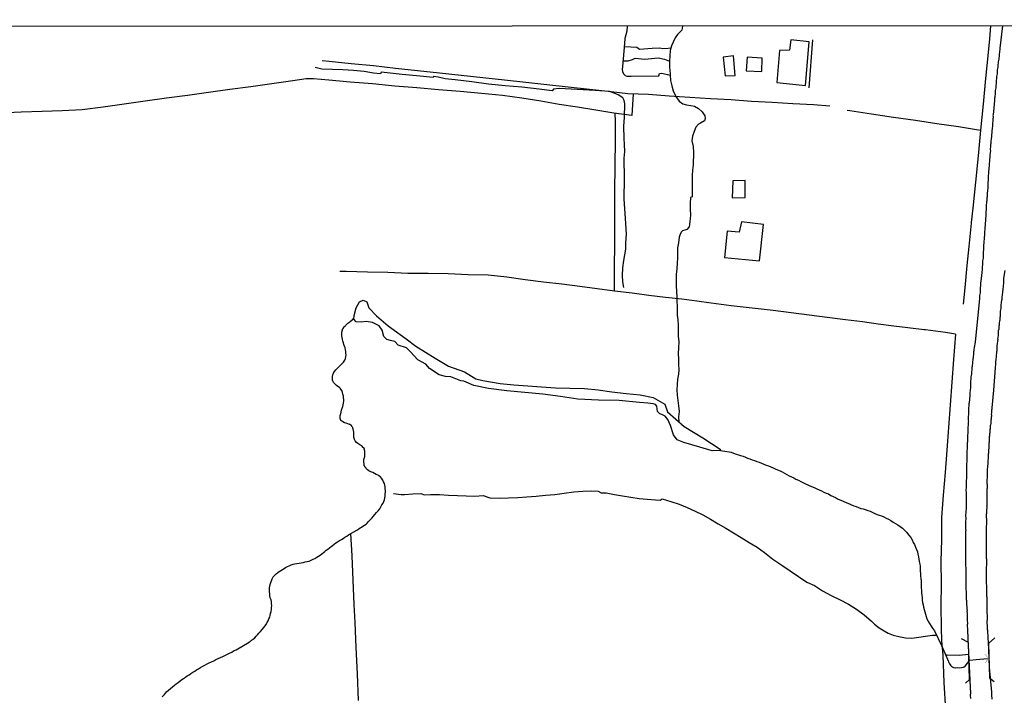
# Model space of a CAD drawing. Units: millimetres. Extents: x 192772 to 195183, y 1663208 to 1665980.
# Drawn here: x 193033 to 193201, y 1663647 to 1663763 of the extents above; entities that cross this region are included whole.
import ezdxf

# ---------------------------------------------------------------- set-up
doc = ezdxf.new("R2010")
doc.units = ezdxf.units.MM
for name, color, linetype in [('V-ARROIO', 5, 'Continuous'), ('V-BUEIRO', 5, 'Continuous'), ('V-EDIFICACAO', 2, 'Continuous'), ('V-LAGOA', 5, 'Continuous'), ('V-LOTE', 10, 'Continuous'), ('V-PONTE_VIADUTO_PASSARELA', 2, 'Continuous'), ('V-REFERENCIA', 80, 'Continuous'), ('V-TESTADA', 5, 'Continuous'), ('V-VALETA', 6, 'Continuous'), ('X-LIMITE_1000', 7, 'Continuous')]:
    doc.layers.add(name, color=color, linetype=linetype)

# ---------------------------------------------------------------- blocks, each defined once
blk = doc.blocks.new('305')
at = {"color": 0, "linetype": 'ByBlock', "lineweight": -2, "const_width": 0.05}
blk.add_lwpolyline([(0.73, 0.39, 0.60863), (-0.73, 0.38)], format="xyb", dxfattribs=at)

msp = doc.modelspace()

# ---------------------------------------------------------------- linework, layer by layer
at = {"layer": 'V-ARROIO'}
for points in [[(193057.2, 1663646.99), (193057.6, 1663647.41), (193057.95, 1663647.86), (193058.29, 1663648.16), (193058.61, 1663648.46), (193058.97, 1663648.74), (193059.29, 1663648.99), (193059.57, 1663649.23), (193059.95, 1663649.48), (193060.3, 1663649.74), (193060.57, 1663649.97), (193060.85, 1663650.17), (193061.17, 1663650.4), (193061.45, 1663650.6), (193061.79, 1663650.81), (193062.09, 1663651.02), (193062.45, 1663651.23), (193062.78, 1663651.41), (193063.09, 1663651.62), (193063.42, 1663651.79), (193063.76, 1663652.03), (193064.14, 1663652.26), (193064.51, 1663652.45), (193064.91, 1663652.65), (193065.27, 1663652.82), (193065.64, 1663653.01), (193066.04, 1663653.2), (193066.41, 1663653.39), (193066.81, 1663653.56), (193067.18, 1663653.76), (193067.56, 1663653.93), (193067.94, 1663654.12), (193068.29, 1663654.27), (193068.72, 1663654.48), (193069.1, 1663654.68), (193069.44, 1663654.87), (193069.87, 1663655.08), (193072.08, 1663656.39), (193072.15, 1663656.49), (193072.26, 1663656.49), (193072.39, 1663656.64), (193072.5, 1663656.71), (193072.56, 1663656.75), (193072.62, 1663656.79), (193072.71, 1663656.85), (193072.79, 1663656.92), (193073.05, 1663657.13), (193073.3, 1663657.39), (193073.54, 1663657.65), (193073.78, 1663657.95), (193074.03, 1663658.22), (193074.33, 1663658.57), (193074.65, 1663658.97), (193074.95, 1663659.33), (193075.17, 1663659.74), (193075.36, 1663660.04), (193075.48, 1663660.38), (193075.61, 1663660.68), (193075.72, 1663661.02), (193075.78, 1663661.32), (193075.87, 1663661.66), (193075.95, 1663661.96), (193075.95, 1663662.31), (193075.97, 1663662.65), (193075.95, 1663662.99), (193075.95, 1663663.33), (193075.85, 1663663.67), (193075.72, 1663664.01), (193075.66, 1663664.36), (193075.61, 1663664.7), (193075.59, 1663665.04), (193075.57, 1663665.34), (193075.59, 1663665.68), (193075.64, 1663665.98), (193075.7, 1663666.28), (193075.83, 1663666.62), (193075.93, 1663666.92), (193076.04, 1663667.26), (193076.23, 1663667.56), (193076.36, 1663667.75), (193076.51, 1663667.86), (193076.75, 1663668.09), (193077, 1663668.3), (193077.26, 1663668.5), (193077.53, 1663668.69), (193077.82, 1663668.84), (193078.07, 1663669.01), (193078.33, 1663669.16), (193078.65, 1663669.33), (193078.97, 1663669.48), (193079.29, 1663669.63), (193079.61, 1663669.76), (193079.95, 1663669.8), (193080.29, 1663669.89), (193080.64, 1663669.93), (193081.02, 1663670.01), (193081.36, 1663670.06), (193081.7, 1663670.14), (193082.05, 1663670.23), (193082.39, 1663670.29), (193082.73, 1663670.42), (193083.07, 1663670.59), (193083.37, 1663670.74), (193083.67, 1663670.93), (193083.97, 1663671.13), (193084.27, 1663671.32), (193084.54, 1663671.53), (193084.82, 1663671.77), (193085.06, 1663671.94), (193085.29, 1663672.13), (193085.57, 1663672.32), (193085.85, 1663672.54), (193086.12, 1663672.77), (193086.4, 1663672.97), (193086.66, 1663673.18), (193086.96, 1663673.41), (193087.26, 1663673.6), (193087.6, 1663673.8), (193087.92, 1663673.97), (193088.2, 1663674.16), (193088.5, 1663674.38), (193088.82, 1663674.57), (193089.09, 1663674.76), (193090.57, 1663675.61), (193090.59, 1663675.61), (193090.7, 1663675.7), (193090.76, 1663675.72), (193090.89, 1663675.81), (193091.12, 1663675.97), (193091.36, 1663676.1), (193091.59, 1663676.27), (193091.87, 1663676.45), (193092.13, 1663676.61), (193092.32, 1663676.81), (193092.51, 1663677), (193092.79, 1663677.32), (193093.09, 1663677.66), (193093.39, 1663677.98), (193093.64, 1663678.3), (193093.92, 1663678.6), (193094.2, 1663678.92), (193094.46, 1663679.27), (193094.67, 1663679.61), (193094.84, 1663679.91), (193095.03, 1663680.21), (193095.18, 1663680.51), (193095.2, 1663680.61), (193095.27, 1663680.66), (193095.27, 1663680.81), (193095.33, 1663681.08), (193095.4, 1663681.49), (193095.42, 1663681.79), (193095.46, 1663682.09), (193095.46, 1663682.39), (193095.42, 1663682.69), (193095.4, 1663682.99), (193095.33, 1663683.28), (193095.27, 1663683.58), (193095.14, 1663683.88), (193095.01, 1663684.18), (193094.8, 1663684.48), (193094.61, 1663684.73), (193094.52, 1663684.8), (193094.45, 1663684.8), (193094.43, 1663684.88), (193094.24, 1663684.97), (193094.2, 1663684.99), (193093.88, 1663685.14), (193093.58, 1663685.31), (193093.28, 1663685.46), (193092.94, 1663685.61), (193092.62, 1663685.78), (193092.36, 1663685.95), (193092.13, 1663686.17), (193092.13, 1663686.19), (193092.04, 1663686.34), (193091.96, 1663686.38), (193091.96, 1663686.45), (193091.93, 1663686.47), (193091.91, 1663686.55), (193091.83, 1663686.64), (193091.79, 1663686.96), (193091.72, 1663687.26), (193091.72, 1663687.4), (193091.76, 1663687.6), (193091.81, 1663687.9), (193091.93, 1663688.2), (193091.93, 1663688.54), (193091.93, 1663688.84), (193091.93, 1663689.14), (193091.83, 1663689.48), (193091.85, 1663689.5), (193091.81, 1663689.63), (193091.72, 1663689.69), (193091.68, 1663689.73), (193091.64, 1663689.78), (193091.4, 1663690.03), (193091.29, 1663690.1), (193091.19, 1663690.18), (193091.04, 1663690.24), (193090.72, 1663690.44), (193090.48, 1663690.61), (193090.25, 1663690.89), (193090.21, 1663691), (193090.19, 1663691.02), (193090.14, 1663691.12), (193090.12, 1663691.19), (193090.05, 1663691.49), (193090.03, 1663691.79), (193090.03, 1663692.09), (193090.01, 1663692.39), (193089.99, 1663692.68), (193089.91, 1663692.98), (193089.88, 1663693), (193089.84, 1663693.13), (193089.8, 1663693.26), (193089.76, 1663693.28), (193089.69, 1663693.34), (193089.67, 1663693.45), (193089.56, 1663693.56), (193089.31, 1663693.75), (193089.29, 1663693.73), (193089.01, 1663693.84), (193088.71, 1663693.94), (193088.41, 1663694.01), (193088.13, 1663694.14), (193087.83, 1663694.37), (193087.83, 1663694.48), (193087.77, 1663694.5), (193087.75, 1663694.63), (193087.7, 1663694.69), (193087.7, 1663694.99), (193087.7, 1663695.29), (193087.73, 1663695.38), (193087.75, 1663695.42), (193087.81, 1663695.52), (193087.81, 1663695.67), (193087.86, 1663695.78), (193087.88, 1663695.89), (193087.92, 1663696.19), (193088.05, 1663696.49), (193088.13, 1663696.79), (193088.22, 1663697.09), (193088.28, 1663697.38), (193088.3, 1663697.68), (193088.3, 1663697.98), (193088.24, 1663698.28), (193088.24, 1663698.58), (193088.17, 1663698.88), (193088.11, 1663699.18), (193087.96, 1663699.52), (193087.77, 1663699.82), (193087.77, 1663699.86), (193087.62, 1663700.01), (193087.56, 1663700.07), (193087.3, 1663700.22), (193087.04, 1663700.37), (193086.81, 1663700.61), (193086.57, 1663700.91), (193086.51, 1663701.05), (193086.46, 1663701.16), (193086.4, 1663701.32), (193086.38, 1663701.61), (193086.38, 1663701.91), (193086.45, 1663702.21), (193086.57, 1663702.51), (193086.74, 1663702.81), (193086.96, 1663703.09), (193087.21, 1663703.38), (193087.51, 1663703.66), (193087.73, 1663703.86), (193087.94, 1663704.07), (193088.24, 1663704.39), (193088.48, 1663704.73), (193088.6, 1663705.03), (193088.62, 1663705.05), (193088.64, 1663705.33), (193088.69, 1663705.63), (193088.67, 1663705.93), (193088.64, 1663706.23), (193088.58, 1663706.53), (193088.52, 1663706.83), (193088.41, 1663707.13), (193088.33, 1663707.43), (193088.26, 1663707.72), (193088.17, 1663708.02), (193088.09, 1663708.32), (193088.03, 1663708.62), (193087.96, 1663708.92), (193087.96, 1663709.22), (193087.96, 1663709.39), (193087.96, 1663709.48), (193088, 1663709.52), (193088.03, 1663709.71), (193088.03, 1663709.84), (193088.07, 1663709.86), (193088.09, 1663709.86), (193088.11, 1663710.07), (193088.18, 1663710.16), (193088.37, 1663710.44), (193088.41, 1663710.48), (193088.45, 1663710.5), (193088.52, 1663710.56), (193088.54, 1663710.6), (193088.58, 1663710.63), (193088.67, 1663710.71), (193088.84, 1663710.88), (193089.03, 1663711.08), (193089.33, 1663711.31), (193089.48, 1663711.42), (193089.69, 1663711.61), (193089.78, 1663711.63), (193090.03, 1663711.92)], [(193152.85, 1663689.27), (193154.67, 1663688.96), (193155.11, 1663688.81), (193155.54, 1663688.64), (193155.92, 1663688.52), (193156.31, 1663688.39), (193156.73, 1663688.26), (193157.12, 1663688.09), (193157.5, 1663687.92), (193157.89, 1663687.79), (193158.27, 1663687.62), (193158.7, 1663687.53), (193159.08, 1663687.38), (193159.47, 1663687.25), (193159.9, 1663687.06), (193160.28, 1663686.91), (193160.67, 1663686.76), (193161.09, 1663686.59), (193161.48, 1663686.42), (193161.86, 1663686.25), (193162.25, 1663686.08), (193162.63, 1663685.93), (193163.06, 1663685.74), (193163.44, 1663685.57), (193163.83, 1663685.35), (193164.25, 1663685.12), (193164.64, 1663684.93), (193165.02, 1663684.71), (193165.41, 1663684.56), (193165.79, 1663684.35), (193166.22, 1663684.14), (193166.6, 1663683.94), (193166.99, 1663683.75), (193167.42, 1663683.54), (193167.8, 1663683.35), (193168.19, 1663683.2), (193168.61, 1663683), (193169, 1663682.83), (193169.38, 1663682.66), (193169.77, 1663682.49), (193170.15, 1663682.32), (193170.58, 1663682.13), (193170.96, 1663681.94), (193171.35, 1663681.79), (193171.77, 1663681.55), (193172.16, 1663681.38), (193172.54, 1663681.19), (193172.93, 1663680.98), (193173.31, 1663680.78), (193173.74, 1663680.61), (193174.12, 1663680.44), (193174.51, 1663680.29), (193174.94, 1663680.1), (193175.32, 1663679.93), (193175.71, 1663679.76), (193176.13, 1663679.63), (193176.52, 1663679.5), (193176.9, 1663679.33), (193177.29, 1663679.22), (193177.67, 1663679.12), (193178.1, 1663678.94), (193178.48, 1663678.82), (193178.87, 1663678.65), (193179.29, 1663678.47), (193179.68, 1663678.3), (193180.06, 1663678.18), (193180.45, 1663678.03), (193180.83, 1663677.86), (193181.26, 1663677.66), (193181.64, 1663677.45), (193182.03, 1663677.24), (193182.46, 1663676.96), (193182.84, 1663676.72), (193183.23, 1663676.49), (193183.65, 1663676.19), (193184.04, 1663675.91), (193184.4, 1663675.59), (193184.78, 1663675.17), (193185.1, 1663674.8), (193185.49, 1663674.31), (193185.7, 1663673.93), (193185.89, 1663673.5), (193186.09, 1663673.12), (193186.28, 1663672.69), (193186.47, 1663672.26), (193186.6, 1663671.88), (193186.7, 1663671.45), (193186.79, 1663671.02), (193186.86, 1663670.64), (193186.92, 1663670.21), (193187, 1663669.78), (193187.05, 1663669.4), (193187.05, 1663668.97), (193187.09, 1663668.54), (193187.11, 1663668.16), (193187.13, 1663667.73), (193187.17, 1663667.3), (193187.22, 1663666.92), (193187.22, 1663666.49), (193187.22, 1663666.07), (193187.26, 1663665.68), (193187.28, 1663665.25), (193187.3, 1663664.83), (193187.35, 1663664.44), (193187.39, 1663664.01), (193187.43, 1663663.59), (193187.47, 1663663.2), (193187.56, 1663662.78), (193187.64, 1663662.39), (193187.73, 1663662.01), (193187.86, 1663661.58), (193187.99, 1663661.19), (193188.11, 1663660.81), (193188.24, 1663660.38), (193188.44, 1663660), (193188.69, 1663659.57), (193188.97, 1663659.14), (193189.21, 1663658.76), (193189.5, 1663658.35), (193190.74, 1663655.83), (193191.78, 1663653.44), (193191.75, 1663653.33), (193191.79, 1663653.29), (193191.85, 1663653.26), (193191.94, 1663653.03), (193192.11, 1663652.65), (193192.34, 1663652.37), (193192.41, 1663652.29), (193192.47, 1663652.24), (193192.56, 1663652.18), (193192.67, 1663652.09), (193192.79, 1663652.05), (193193.14, 1663652), (193193.2, 1663652), (193193.48, 1663652.03), (193193.82, 1663651.98), (193194.16, 1663652.03), (193194.51, 1663652.09), (193194.63, 1663652.16), (193194.76, 1663652.24), (193194.8, 1663652.26), (193195.58, 1663653.27), (193196.69, 1663653.43), (193198.59, 1663653.6)], [(193195.38, 1663654.26), (193193.73, 1663654.11), (193191.7, 1663654.17), (193191.46, 1663654.16)]]:
    msp.add_lwpolyline(points, dxfattribs=at)
at = {"layer": 'V-EDIFICACAO'}
for points in [[(193164.92, 1663759.64), (193164.71, 1663757.91), (193162.99, 1663757.86), (193162.52, 1663752.32), (193167.4, 1663751.85), (193168.06, 1663759.34), (193164.92, 1663759.64)], [(193153.33, 1663756.69), (193153.66, 1663753.46), (193155.36, 1663753.56), (193155.07, 1663756.92), (193153.33, 1663756.69)], [(193157.44, 1663756.66), (193157.24, 1663754.34), (193159.93, 1663754.24), (193160.02, 1663756.52), (193157.44, 1663756.66)], [(193154.95, 1663735.5), (193154.87, 1663732.58), (193157.06, 1663732.62), (193157.11, 1663735.52), (193154.95, 1663735.5)], [(193156.46, 1663728.43), (193156.04, 1663726.68), (193154.02, 1663726.83), (193153.57, 1663722.34), (193159.55, 1663721.75), (193160.24, 1663727.98), (193156.46, 1663728.43)]]:
    msp.add_lwpolyline(points, close=True, dxfattribs=at)
at = {"layer": 'V-LAGOA'}
msp.add_lwpolyline([(193092.28, 1663714.73), (193092.62, 1663713.68), (193093.91, 1663712.31), (193095.89, 1663710.65), (193099, 1663708.4), (193100.64, 1663707.11), (193103.95, 1663705.06), (193106.25, 1663703.73), (193108.99, 1663702.72), (193110.91, 1663701.56), (193112.11, 1663701.23), (193115.1, 1663700.75), (193117.42, 1663700.49), (193119.84, 1663700.36), (193122.2, 1663700.19), (193124.56, 1663700.02), (193127.03, 1663699.95), (193129.54, 1663699.89), (193131.92, 1663699.63), (193134.26, 1663699.33), (193136.68, 1663699.03), (193139.12, 1663698.77), (193141.33, 1663698.31), (193143.33, 1663697.19), (193143.78, 1663695.89), (193146.63, 1663693.38), (193149.86, 1663691.39), (193152.81, 1663689.49), (193152.85, 1663689.27), (193151.44, 1663689.19), (193149.31, 1663689.82), (193146.55, 1663690.61), (193145.45, 1663691.07), (193144.78, 1663691.96), (193144.3, 1663693.54), (193143.82, 1663694.57), (193143.35, 1663695.11), (193142.8, 1663695.44), (193142.47, 1663695.53), (193142.09, 1663695.94), (193141.94, 1663696.83), (193141.75, 1663697.14), (193141.33, 1663697.25), (193140.4, 1663697.34), (193138.97, 1663697.45), (193135.47, 1663697.8), (193131.93, 1663697.87), (193128.43, 1663698.02), (193125.44, 1663698.5), (193122.41, 1663698.89), (193119.35, 1663699.22), (193116.23, 1663699.5), (193113.13, 1663699.85), (193110.62, 1663700.4), (193108.89, 1663701.14), (193108.39, 1663701.19), (193106.68, 1663701.89), (193105.76, 1663701.95), (193104.64, 1663702.23), (193102.98, 1663703.28), (193102.37, 1663704.04), (193101.02, 1663704.77), (193099.71, 1663706.23), (193099.06, 1663706.84), (193097.62, 1663707.3), (193097.07, 1663707.95), (193096.31, 1663708.13), (193095.66, 1663708.26), (193095.2, 1663708.81), (193094.91, 1663709.9), (193094.36, 1663710.6), (193093.24, 1663711.17), (193092.12, 1663711.34), (193091.28, 1663711.25), (193090.41, 1663711.28), (193090.01, 1663711.76), (193090.09, 1663712.42), (193090.43, 1663713.73), (193091, 1663714.73), (193091.63, 1663715.03), (193092.28, 1663714.73)], close=True, dxfattribs=at)
at = {"layer": 'V-LOTE'}
for points in [[(193199.1, 1663762.06), (193198.97, 1663759.81), (193198.73, 1663757.47), (193198.28, 1663753.04), (193197.85, 1663748.61), (193197.42, 1663744.18), (193196.99, 1663739.75), (193196.54, 1663735.28), (193196.09, 1663730.81), (193195.83, 1663728.34), (193195.8, 1663728.21), (193195.43, 1663724.2), (193195.06, 1663720.94), (193194.73, 1663717.16), (193194.45, 1663714.34)], [(193171.59, 1663748.26), (193168.79, 1663748.5), (193165.25, 1663748.7), (193161.71, 1663748.9), (193158.19, 1663749.1), (193154.69, 1663749.36), (193151.15, 1663749.54), (193147.61, 1663749.78), (193144.07, 1663750.02), (193140.53, 1663750.26), (193136.97, 1663750.43), (193134.15, 1663750.76), (193130.44, 1663751.17), (193126.73, 1663751.52), (193123.11, 1663751.93), (193119.51, 1663752.34), (193115.82, 1663752.75), (193112.13, 1663753.16), (193108.44, 1663753.57), (193104.69, 1663753.92), (193100.94, 1663754.34), (193097.19, 1663754.76), (193093.42, 1663755.18), (193089.6, 1663755.57), (193085.83, 1663755.96), (193084.63, 1663756.05)], [(193137.88, 1663750.39), (193137.65, 1663746.66), (193134.59, 1663747.1), (193131.47, 1663747.6), (193128.35, 1663748.12), (193125.19, 1663748.58), (193122.05, 1663749.15), (193118.82, 1663749.68), (193115.53, 1663750.14), (193111.91, 1663750.45), (193108.26, 1663750.78), (193104.55, 1663751.09), (193100.84, 1663751.44), (193097.03, 1663751.74), (193093.22, 1663752.09), (193089.4, 1663752.39), (193085.73, 1663752.74), (193083.14, 1663753), (193081.85, 1663752.98), (193079.6, 1663752.65), (193075.97, 1663752.13), (193072.37, 1663751.61), (193068.77, 1663751.13), (193065.15, 1663750.61), (193061.53, 1663750.11), (193057.91, 1663749.63), (193054.29, 1663749.15), (193050.69, 1663748.62), (193047.09, 1663748.09), (193043.46, 1663747.65), (193040.03, 1663747.5), (193036.6, 1663747.39), (193033.02, 1663747.28), (193029.37, 1663747.08)], [(193134.76, 1663747.08), (193134.82, 1663745.66), (193134.82, 1663742.44), (193134.74, 1663738.06), (193134.72, 1663733.66), (193134.7, 1663729.26), (193134.7, 1663724.86), (193134.66, 1663720.46), (193134.62, 1663716.58)], [(193197.41, 1663744.11), (193193.62, 1663744.72), (193189.93, 1663745.25), (193186.26, 1663745.84), (193182.51, 1663746.37), (193178.76, 1663746.9), (193175.03, 1663747.51), (193174.55, 1663747.55)], [(193151.28, 1663714.52), (193148.8, 1663714.86), (193146.22, 1663715.2), (193143.46, 1663715.47), (193140.6, 1663715.83), (193137.71, 1663716.23), (193134.72, 1663716.57), (193131.73, 1663716.97), (193128.74, 1663717.37), (193125.68, 1663717.77), (193122.53, 1663718.13), (193119.38, 1663718.53), (193116.23, 1663718.94), (193113.04, 1663719.3), (193109.61, 1663719.39), (193106.2, 1663719.53), (193102.75, 1663719.57), (193099.3, 1663719.62), (193095.85, 1663719.75), (193092.36, 1663719.84), (193088.69, 1663719.91), (193087.63, 1663719.93)], [(193187.73, 1663709.96), (193184.96, 1663710.28), (193182.57, 1663710.55), (193179.88, 1663710.93), (193177.17, 1663711.31), (193174.26, 1663711.65), (193171.16, 1663712.05), (193168.06, 1663712.45), (193164.96, 1663712.85), (193161.86, 1663713.25), (193158.3, 1663713.66), (193154.67, 1663714.07), (193151.28, 1663714.52)], [(193193.14, 1663709.22), (193191.43, 1663709.47), (193189.69, 1663709.7), (193187.96, 1663709.93), (193187.71, 1663709.96), (193187.69, 1663709.96)], [(193193.14, 1663709.22), (193192.78, 1663704.84), (193192.48, 1663700.95), (193192.2, 1663697.06), (193191.92, 1663693.17), (193191.64, 1663689.29), (193191.36, 1663685.45), (193191.01, 1663681.61), (193190.73, 1663677.77), (193190.71, 1663673.98), (193190.62, 1663670.19), (193190.66, 1663666.4), (193190.64, 1663662.61), (193190.66, 1663658.82), (193190.73, 1663656.64), (193190.94, 1663654.13), (193191.11, 1663649.44), (193191.43, 1663644.77)], [(193090.83, 1663646.38), (193090.64, 1663650.93), (193090.45, 1663655.48), (193090.27, 1663659.77), (193090.11, 1663662.85), (193089.92, 1663667), (193089.73, 1663671.17), (193089.49, 1663674.99)]]:
    msp.add_lwpolyline(points, dxfattribs=at)
at = {"layer": 'V-PONTE_VIADUTO_PASSARELA'}
for points in [[(193194.84, 1663649.35), (193195.54, 1663649.96), (193195.36, 1663656.3), (193194.17, 1663656.98)], [(193199.85, 1663657.13), (193198.76, 1663656.14), (193198.98, 1663650.25), (193199.76, 1663649.62)]]:
    msp.add_lwpolyline(points, dxfattribs=at)
at = {"layer": 'V-REFERENCIA'}
for points in [[(193201.2, 1663762.07), (193200.72, 1663758.22), (193200.7, 1663758.08), (193200.61, 1663757.16), (193200.59, 1663756.82), (193200.53, 1663756.56), (193200.53, 1663756.35), (193200.5, 1663756.13), (193200.46, 1663755.88), (193200.42, 1663755.66), (193200.4, 1663755.41), (193200.4, 1663755.19), (193200.38, 1663754.98), (193200.33, 1663754.72), (193200.29, 1663754.51), (193200.27, 1663754.3), (193200.27, 1663754.04), (193200.25, 1663753.83), (193200.21, 1663753.61), (193200.16, 1663753.4), (193200.14, 1663753.19), (193200.14, 1663752.97), (193200.12, 1663752.76), (193200.08, 1663752.55), (193200.08, 1663752.33), (193200.08, 1663752.12), (193200.06, 1663751.9), (193200.03, 1663751.65), (193200.03, 1663751.43), (193199.99, 1663751.22), (193199.95, 1663750.96), (193199.93, 1663750.75), (193199.93, 1663750.54), (193199.91, 1663750.28), (193199.86, 1663750.07), (193199.86, 1663749.85), (193199.82, 1663749.64), (193199.82, 1663749.43), (193199.8, 1663749.4), (193199.74, 1663748.53), (193199.69, 1663748.19), (193199.67, 1663747.97), (193199.68, 1663747.95), (193199.56, 1663746.86), (193199.54, 1663746.71), (193199.57, 1663746.52), (193199.56, 1663746.31), (193199.54, 1663746.09), (193199.52, 1663745.88), (193199.5, 1663745.67), (193199.48, 1663745.45), (193199.46, 1663745.24), (193199.44, 1663745.03), (193199.44, 1663744.81), (193199.39, 1663744.6), (193199.39, 1663744.38), (193199.35, 1663744.13), (193199.33, 1663743.91), (193199.33, 1663743.7), (193199.31, 1663743.44), (193199.29, 1663743.23), (193199.27, 1663743.02), (193199.24, 1663742.76), (193199.22, 1663742.55), (193199.2, 1663742.33), (193199.2, 1663742.12), (193199.18, 1663741.91), (193199.14, 1663741.69), (193199.14, 1663741.48), (193199.12, 1663741.27), (193199.09, 1663741.05), (193199.07, 1663740.84), (193199.12, 1663740.62), (193199.09, 1663740.37), (193199.05, 1663740.15), (193199.03, 1663739.94), (193199.01, 1663739.88), (193198.97, 1663738.79), (193198.92, 1663738.45), (193198.9, 1663738.23), (193198.91, 1663738.12), (193198.8, 1663737.04), (193198.8, 1663736.69), (193198.75, 1663736.44), (193198.75, 1663736.22), (193198.73, 1663735.97), (193198.73, 1663735.75), (193198.71, 1663735.54), (193198.67, 1663735.28), (193198.67, 1663735.07), (193198.65, 1663734.86), (193198.67, 1663734.6), (193198.65, 1663734.39), (193198.65, 1663734.17), (193198.62, 1663733.92), (193198.62, 1663733.7), (193198.58, 1663733.45), (193198.58, 1663733.23), (193198.54, 1663733.02), (193198.54, 1663732.76), (193198.52, 1663732.55), (193198.5, 1663732.34), (193198.5, 1663732.08), (193198.45, 1663731.87), (193198.45, 1663731.65), (193198.41, 1663731.4), (193198.41, 1663731.18), (193198.39, 1663730.93), (193198.39, 1663730.71), (193198.37, 1663730.5), (193198.33, 1663730.24), (193198.33, 1663730.03), (193198.35, 1663729.88), (193198.24, 1663728.58), (193198.22, 1663728.28), (193198.2, 1663728.21), (193198.15, 1663727.12), (193198.11, 1663726.78), (193198.11, 1663726.52), (193198.09, 1663726.31), (193198.07, 1663726.1), (193198.05, 1663725.84), (193198.05, 1663725.63), (193198.03, 1663725.41), (193198.01, 1663725.2), (193197.98, 1663724.99), (193197.98, 1663724.77), (193197.94, 1663724.52), (193197.92, 1663724.3), (193197.92, 1663724.05), (193197.92, 1663723.83), (193197.9, 1663723.62), (193197.86, 1663723.36), (193197.88, 1663723.15), (193197.86, 1663722.94), (193197.84, 1663722.68), (193197.84, 1663722.47), (193197.84, 1663722.25), (193197.81, 1663722), (193197.77, 1663721.78), (193197.77, 1663721.53), (193197.73, 1663721.27), (193197.73, 1663721.06), (193197.71, 1663720.8), (193197.68, 1663720.59), (193197.68, 1663720.37), (193197.67, 1663720.26), (193197.51, 1663718.71), (193197.47, 1663718.36), (193197.45, 1663718.15), (193197.41, 1663718.04), (193197.37, 1663716.61), (193197.34, 1663716.27), (193197.3, 1663716.06), (193197.26, 1663715.8), (193197.24, 1663715.59), (193197.24, 1663715.37), (193197.22, 1663715.24), (193196.51, 1663707.9), (193196.49, 1663707.83), (193196.3, 1663706.91), (193196.25, 1663706.57), (193196.25, 1663706.36), (193196.23, 1663706.14), (193196.23, 1663705.89), (193196.19, 1663705.63), (193196.17, 1663705.42), (193196.15, 1663705.16), (193196.1, 1663704.95), (193196.1, 1663704.73), (193196.06, 1663704.52), (193196.04, 1663704.31), (193196.02, 1663704.09), (193195.98, 1663703.88), (193195.98, 1663703.67), (193195.93, 1663703.45), (193195.91, 1663703.24), (193195.91, 1663703.02), (193195.89, 1663702.77), (193195.85, 1663702.55), (193195.85, 1663702.34), (193195.8, 1663702.08), (193195.78, 1663701.87), (193195.78, 1663701.66), (193195.76, 1663701.4), (193195.72, 1663701.19), (193195.72, 1663700.97), (193195.68, 1663700.76), (193195.68, 1663700.55), (193195.68, 1663700.46), (193195.68, 1663700.33), (193195.68, 1663700.12), (193195.68, 1663699.91), (193195.63, 1663699.69), (193195.63, 1663699.48), (193195.59, 1663699.26), (193195.59, 1663699.01), (193195.57, 1663698.86), (193195.51, 1663697.9), (193195.46, 1663697.6), (193195.44, 1663697.38), (193195.4, 1663697.28), (193195.38, 1663696.19), (193195.38, 1663695.85), (193195.33, 1663695.59), (193195.33, 1663695.38), (193195.31, 1663695.12), (193195.31, 1663694.91), (193195.31, 1663694.69), (193195.31, 1663694.44), (193195.33, 1663694.22), (193195.31, 1663694.09), (193195.29, 1663693.97), (193195.29, 1663693.75), (193195.29, 1663693.54), (193195.25, 1663693.28), (193195.25, 1663693.07), (193195.25, 1663692.86), (193195.23, 1663692.6), (193195.23, 1663692.39), (193195.23, 1663692.17), (193195.21, 1663691.92), (193195.21, 1663691.7), (193195.16, 1663691.45), (193195.16, 1663691.23), (193195.16, 1663691.02), (193195.16, 1663690.76), (193195.12, 1663690.55), (193195.12, 1663690.33), (193195.12, 1663690.12), (193195.1, 1663689.91), (193195.1, 1663689.8), (193195.08, 1663688.88), (193195.08, 1663688.54), (193195.08, 1663688.28), (193195.06, 1663688.26), (193195.06, 1663687.3), (193195.04, 1663686.96), (193195.04, 1663686.75), (193195.04, 1663686.53), (193195.02, 1663686.28), (193195.02, 1663686.06), (193195.02, 1663685.81), (193195.02, 1663685.55), (193194.99, 1663685.34), (193194.99, 1663685.08), (193194.99, 1663684.87), (193194.99, 1663684.65), (193194.99, 1663684.4), (193194.97, 1663684.18), (193194.95, 1663683.93), (193194.95, 1663683.71), (193194.95, 1663683.5), (193194.95, 1663683.24), (193194.95, 1663683.03), (193194.95, 1663682.81), (193194.91, 1663682.56), (193194.91, 1663682.34), (193194.93, 1663682.09), (193194.95, 1663681.83), (193194.93, 1663681.62), (193194.93, 1663681.36), (193194.93, 1663681.15), (193194.93, 1663680.93), (193194.93, 1663680.68), (193194.93, 1663680.46), (193194.93, 1663680.21), (193194.93, 1663679.95), (193194.93, 1663679.74), (193194.93, 1663679.59), (193194.91, 1663678.54), (193194.86, 1663678.2), (193194.86, 1663677.99), (193194.89, 1663677.77), (193194.89, 1663677.71), (193194.86, 1663676.88), (193194.86, 1663676.53), (193194.86, 1663676.28), (193194.86, 1663676.06), (193194.86, 1663675.81), (193194.89, 1663675.55), (193194.86, 1663675.34), (193194.86, 1663675.08), (193194.86, 1663674.87), (193194.86, 1663674.65), (193194.86, 1663674.4), (193194.86, 1663674.18), (193194.86, 1663673.93), (193194.86, 1663673.67), (193194.86, 1663673.46), (193194.86, 1663673.2), (193194.86, 1663672.99), (193194.86, 1663672.77), (193194.86, 1663672.52), (193194.86, 1663672.3), (193194.86, 1663672.05), (193194.86, 1663671.79), (193194.86, 1663671.58), (193194.86, 1663671.32), (193194.84, 1663671.11), (193194.86, 1663670.89), (193194.84, 1663670.64), (193194.85, 1663670.57), (193194.84, 1663669.48), (193194.89, 1663669.14), (193194.89, 1663668.89), (193194.89, 1663668.63), (193194.89, 1663668.42), (193194.89, 1663668.22), (193194.89, 1663667.3), (193194.89, 1663666.96), (193194.89, 1663666.75), (193194.89, 1663666.54), (193194.89, 1663666.28), (193194.89, 1663666.07), (193194.91, 1663665.85), (193194.91, 1663665.6), (193194.91, 1663665.38), (193194.93, 1663665.13), (193194.95, 1663664.87), (193194.95, 1663664.66), (193194.95, 1663664.4), (193194.95, 1663664.19), (193194.95, 1663663.97), (193194.97, 1663663.72), (193194.99, 1663663.5), (193194.99, 1663663.25), (193195.02, 1663662.99), (193195.02, 1663662.78), (193195.06, 1663662.52), (193195.06, 1663662.31), (193195.06, 1663662.09), (193195.1, 1663661.84), (193195.08, 1663661.62), (193195.1, 1663661.37), (193195.12, 1663661.11), (193195.12, 1663660.9), (193195.12, 1663660.64), (193195.12, 1663660.43), (193195.12, 1663660.21), (193195.14, 1663659.96), (193195.16, 1663659.74), (193195.16, 1663659.49), (193195.15, 1663659.42), (193195.19, 1663658.37), (193195.21, 1663658.03), (193195.21, 1663657.82), (193195.23, 1663657.75), (193195.25, 1663656.96), (193195.72, 1663647.53), (193195.66, 1663647.35), (193195.66, 1663647.29), (193195.68, 1663646.71)], [(193201.56, 1663720.09), (193201.38, 1663718.79), (193201.38, 1663718.45), (193201.36, 1663718.19), (193201.34, 1663718), (193201.23, 1663716.83), (193201.17, 1663716.48), (193201.17, 1663716.27), (193201.15, 1663716.06), (193201.1, 1663715.8), (193201.08, 1663715.59), (193201.04, 1663715.37), (193201.04, 1663715.16), (193201.02, 1663714.95), (193200.97, 1663714.73), (193200.95, 1663714.52), (193200.91, 1663714.3), (193200.91, 1663714.05), (193200.89, 1663713.83), (193200.87, 1663713.62), (193200.85, 1663713.36), (193200.8, 1663713.15), (193200.78, 1663712.94), (193200.76, 1663712.68), (193200.8, 1663712.47), (193200.76, 1663712.25), (193200.72, 1663712.04), (193200.7, 1663711.83), (193200.7, 1663711.61), (193200.68, 1663711.4), (193200.63, 1663711.19), (193200.63, 1663710.97), (193200.59, 1663710.76), (193200.57, 1663710.54), (193200.55, 1663710.29), (193200.53, 1663710.07), (193200.48, 1663709.86), (193200.46, 1663709.8), (193200.42, 1663708.96), (193200.38, 1663708.62), (193200.34, 1663708.37), (193200.36, 1663708.34), (193200.21, 1663707.17), (193200.23, 1663706.83), (193200.23, 1663706.61), (193200.19, 1663706.36), (193200.16, 1663706.14), (193200.14, 1663705.89), (193200.12, 1663705.67), (193200.1, 1663705.46), (193200.08, 1663705.2), (193200.06, 1663704.99), (193200.03, 1663704.78), (193199.99, 1663704.52), (193199.97, 1663704.31), (193199.97, 1663704.09), (193199.97, 1663703.88), (193199.93, 1663703.67), (193199.91, 1663703.45), (193199.91, 1663703.42), (193199.63, 1663699.59), (193199.37, 1663696.55), (193199.35, 1663696.36), (193199.31, 1663696.19), (193199.31, 1663696.02), (193199.27, 1663695.85), (193199.27, 1663695.68), (193199.25, 1663695.5), (193199.29, 1663695.33), (193199.29, 1663695.23), (193199.27, 1663695.12), (193199.22, 1663694.95), (193199.22, 1663694.78), (193199.22, 1663694.61), (193199.18, 1663694.44), (193199.18, 1663694.27), (193199.16, 1663694.09), (193199.16, 1663693.88), (193199.14, 1663693.67), (193199.09, 1663693.5), (193199.09, 1663693.33), (193199.07, 1663693.15), (193199.05, 1663692.98), (193199.03, 1663692.81), (193199.03, 1663692.6), (193199.03, 1663692.43), (193199.01, 1663692.26), (193198.97, 1663692.09), (193198.97, 1663691.92), (193198.97, 1663691.74), (193198.92, 1663691.57), (193198.92, 1663691.36), (193198.9, 1663691.19), (193198.9, 1663691.02), (193198.88, 1663690.85), (193198.88, 1663690.68), (193198.84, 1663690.51), (193198.84, 1663690.33), (193198.82, 1663690.12), (193198.82, 1663690.01), (193198.8, 1663689.01), (193198.78, 1663688.8), (193198.75, 1663688.63), (193198.75, 1663688.45), (193198.73, 1663688.24), (193198.74, 1663688.18), (193198.69, 1663687.26), (193198.67, 1663687), (193198.67, 1663686.83), (193198.65, 1663686.77), (193198.62, 1663686.66), (193198.62, 1663686.49), (193198.62, 1663686.32), (193198.58, 1663686.1), (193198.58, 1663685.93), (193198.56, 1663685.72), (193198.56, 1663685.55), (193198.54, 1663685.38), (193198.54, 1663685.21), (193198.54, 1663685.04), (193198.54, 1663684.82), (193198.54, 1663684.65), (193198.54, 1663684.48), (193198.52, 1663684.27), (193198.5, 1663684.1), (193198.5, 1663683.93), (193198.5, 1663683.75), (193198.52, 1663683.58), (193198.54, 1663683.41), (193198.54, 1663683.2), (193198.54, 1663682.99), (193198.54, 1663682.81), (193198.5, 1663682.6), (193198.5, 1663682.43), (193198.5, 1663682.26), (193198.5, 1663682.09), (193198.5, 1663681.92), (193198.5, 1663681.7), (193198.48, 1663681.53), (193198.48, 1663681.11), (193198.48, 1663680.93), (193198.48, 1663680.72), (193198.48, 1663680.51), (193198.48, 1663680.34), (193198.48, 1663680.17), (193198.48, 1663679.99), (193198.48, 1663679.82), (193198.46, 1663679.65), (193198.48, 1663679.63), (193198.45, 1663678.88), (193198.45, 1663678.63), (193198.45, 1663678.46), (193198.41, 1663678.29), (193198.37, 1663678.13), (193198.43, 1663677.13), (193198.45, 1663676.92), (193198.45, 1663676.7), (193198.45, 1663676.53), (193198.41, 1663676.32), (193198.41, 1663676.15), (193198.41, 1663675.98), (193198.41, 1663675.81), (193198.41, 1663675.64), (193198.41, 1663675.42), (193198.41, 1663675.25), (193198.41, 1663675.08), (193198.41, 1663674.87), (193198.39, 1663674.7), (193198.39, 1663674.53), (193198.39, 1663674.35), (193198.39, 1663674.18), (193198.39, 1663674.01), (193198.39, 1663673.8), (193198.39, 1663673.59), (193198.39, 1663673.41), (193198.39, 1663673.2), (193198.39, 1663672.99), (193198.39, 1663672.82), (193198.39, 1663672.65), (193198.39, 1663672.47), (193198.39, 1663672.3), (193198.39, 1663672.13), (193198.39, 1663671.92), (193198.39, 1663671.71), (193198.39, 1663671.53), (193198.39, 1663671.32), (193198.39, 1663671.11), (193198.39, 1663670.94), (193198.41, 1663670.77), (193198.43, 1663670.59), (193198.43, 1663670.42), (193198.44, 1663670.4), (193198.43, 1663669.53), (193198.41, 1663669.31), (193198.41, 1663669.14), (193198.41, 1663668.97), (193198.41, 1663668.8), (193198.39, 1663668.56), (193198.41, 1663667.52), (193198.41, 1663667.26), (193198.41, 1663667.09), (193198.41, 1663666.92), (193198.41, 1663666.71), (193198.41, 1663666.54), (193198.41, 1663666.36), (193198.43, 1663666.15), (193198.43, 1663665.98), (193198.43, 1663665.81), (193198.43, 1663665.64), (193198.43, 1663665.42), (193198.43, 1663665.25), (193198.43, 1663665.04), (193198.43, 1663664.83), (193198.43, 1663664.66), (193198.43, 1663664.48), (193198.46, 1663664.27), (193198.48, 1663664.1), (193198.48, 1663663.93), (193198.48, 1663663.76), (193198.48, 1663663.54), (193198.48, 1663663.37), (193198.48, 1663663.16), (193198.48, 1663662.95), (193198.48, 1663662.78), (193198.5, 1663662.6), (193198.5, 1663662.39), (193198.5, 1663662.22), (193198.5, 1663662.05), (193198.5, 1663661.88), (193198.5, 1663661.66), (193198.5, 1663661.49), (193198.5, 1663661.28), (193198.54, 1663661.07), (193198.54, 1663660.9), (193198.54, 1663660.72), (193198.54, 1663660.51), (193198.54, 1663660.34), (193198.54, 1663660.17), (193198.52, 1663660.06), (193198.58, 1663658.84), (193198.58, 1663658.59), (193198.6, 1663658.42), (193198.61, 1663658.27), (193198.67, 1663657.26), (193198.67, 1663657.01), (193198.69, 1663656.84), (193198.71, 1663656.62), (193198.71, 1663656.45), (193198.91, 1663652.1), (193199.28, 1663647.8), (193199.27, 1663647.56), (193199.29, 1663647.37), (193199.33, 1663646.62)]]:
    msp.add_lwpolyline(points, dxfattribs=at)
at = {"layer": 'V-TESTADA'}
for points in [[(193199.1, 1663762.06), (193198.97, 1663759.81), (193198.73, 1663757.47), (193198.28, 1663753.04), (193197.85, 1663748.61), (193197.42, 1663744.18), (193196.99, 1663739.75), (193196.54, 1663735.28), (193196.09, 1663730.81), (193195.83, 1663728.34), (193195.8, 1663728.21), (193195.43, 1663724.2), (193195.06, 1663720.94), (193194.73, 1663717.16), (193194.45, 1663714.34)], [(193168.64, 1663759.64), (193168, 1663751.42)], [(193193.14, 1663709.22), (193192.78, 1663704.84), (193192.48, 1663700.95), (193192.2, 1663697.06), (193191.92, 1663693.17), (193191.64, 1663689.29), (193191.36, 1663685.45), (193191.01, 1663681.61), (193190.73, 1663677.77), (193190.71, 1663673.98), (193190.62, 1663670.19), (193190.66, 1663666.4), (193190.64, 1663662.61), (193190.66, 1663658.82), (193190.73, 1663656.64), (193190.94, 1663654.13), (193191.11, 1663649.44), (193191.43, 1663644.77)]]:
    msp.add_lwpolyline(points, dxfattribs=at)
at = {"layer": 'V-VALETA'}
for points in [[(193136.87, 1663762.03), (193136.8, 1663761.13), (193136.46, 1663759.87), (193136.43, 1663759.06), (193136.06, 1663755.11), (193136.02, 1663754.57), (193136.07, 1663754.23), (193136.24, 1663753.81), (193136.54, 1663753.56), (193136.8, 1663753.45), (193137.56, 1663753.42), (193142.27, 1663753.51), (193142.41, 1663753.9), (193142.82, 1663753.97), (193144.22, 1663753.6)], [(193146.32, 1663762.03), (193146.23, 1663761.31), (193145.52, 1663760.57), (193145.1, 1663760.01), (193144.73, 1663759.27), (193144.47, 1663758.63), (193144.21, 1663757.82), (193144.12, 1663756)], [(193144.35, 1663758.26), (193143.87, 1663758.17), (193142.99, 1663758.1), (193142.49, 1663758.24), (193141.13, 1663758.19), (193138.97, 1663758.01), (193138.5, 1663758.37), (193136.42, 1663758.48)], [(193136.15, 1663756.05), (193137.06, 1663756.05), (193137.8, 1663756.29), (193138.23, 1663756.54), (193139.89, 1663756.34), (193142.16, 1663756.57), (193143.28, 1663756.34), (193144.12, 1663756)], [(193136.3, 1663717.19), (193136.15, 1663718.15), (193136.08, 1663719.27), (193136.12, 1663720.59), (193136.31, 1663721.85), (193136.62, 1663723.79), (193136.64, 1663724.84), (193136.77, 1663726.34), (193136.58, 1663729.01), (193136.34, 1663732.39), (193136.41, 1663735.88), (193136.35, 1663739.37), (193136.48, 1663740.51), (193136.41, 1663741.74), (193136.33, 1663742.77), (193136.31, 1663744.87), (193136.42, 1663746.33), (193136.48, 1663748.66), (193136.38, 1663749.27), (193136.1, 1663749.69), (193135.32, 1663750.21), (193134.33, 1663750.61), (193133.86, 1663750.83), (193131.37, 1663750.99), (193128.28, 1663751.15), (193125.2, 1663751.33), (193124.23, 1663751.22), (193124.01, 1663750.93), (193121.77, 1663751.2), (193118.82, 1663751.54), (193115.97, 1663751.77), (193113.12, 1663752.06), (193110.27, 1663752.48), (193107.42, 1663752.82), (193105.67, 1663752.95), (193104.51, 1663753.25), (193103.71, 1663753.38), (193103.62, 1663753.18), (193101.42, 1663753.41), (193098.33, 1663753.74), (193095.25, 1663754.07), (193094.69, 1663754.12), (193094.6, 1663753.84), (193093.4, 1663753.96), (193091.78, 1663754.22), (193089.97, 1663754.39), (193088.17, 1663754.53), (193086.37, 1663754.58), (193084.56, 1663754.64), (193083.39, 1663754.89)], [(193144.12, 1663756), (193144.14, 1663754.97), (193144.22, 1663753.85), (193144.22, 1663753.59), (193144.32, 1663752.71), (193144.54, 1663751.8), (193144.73, 1663750.89), (193145.21, 1663749.96), (193145.78, 1663749.15), (193146.41, 1663748.68), (193147.03, 1663748.5), (193147.75, 1663748.39), (193148.42, 1663748.3), (193149.11, 1663747.89), (193149.72, 1663747.33), (193150.17, 1663746.64), (193150.25, 1663746.16), (193150.1, 1663745.79), (193149.42, 1663745.4), (193149.11, 1663745.22), (193148.65, 1663744.66), (193148.36, 1663743.96), (193148.09, 1663743.12), (193147.95, 1663742.34), (193148.15, 1663741.39), (193148.25, 1663740.34), (193148.16, 1663738.22), (193148.08, 1663737.29), (193148.01, 1663736.38), (193147.98, 1663735.44), (193148.01, 1663734.5), (193147.98, 1663733.56), (193148.01, 1663732.74), (193147.72, 1663732.61), (193147.68, 1663731.66), (193147.67, 1663730.62), (193147.72, 1663729.57), (193147.62, 1663728.47), (193147.47, 1663727.6), (193147.11, 1663727.14), (193146.72, 1663727.01), (193146.37, 1663726.89), (193146.15, 1663726.74), (193145.93, 1663726.35), (193145.79, 1663725.8), (193145.65, 1663724.86), (193145.51, 1663723.98), (193145.52, 1663723.16), (193145.5, 1663722.28), (193145.41, 1663721.35), (193145.35, 1663720.4), (193145.25, 1663719.45), (193145.29, 1663718.48), (193145.29, 1663717.49), (193145.3, 1663716.5), (193145.37, 1663715.51), (193145.36, 1663714.78), (193145.42, 1663713.97), (193145.43, 1663713.11), (193145.41, 1663712.44), (193145.56, 1663711.66), (193145.62, 1663710.72), (193145.59, 1663709.78), (193145.58, 1663708.83), (193145.71, 1663707.87), (193145.68, 1663706.87), (193145.63, 1663705.87), (193145.67, 1663704.92), (193145.69, 1663703.98), (193145.7, 1663703.05), (193145.68, 1663702.36), (193145.52, 1663701.45), (193145.41, 1663700.54), (193145.37, 1663699.63), (193145.43, 1663698.72), (193145.53, 1663697.8), (193145.69, 1663696.88), (193145.79, 1663695.93), (193145.68, 1663695.02), (193145.73, 1663694.18)], [(193096.82, 1663681.88), (193098.13, 1663681.7), (193098.69, 1663681.68), (193100.14, 1663681.82), (193101.51, 1663681.87), (193102.12, 1663681.62), (193103.14, 1663681.72), (193104.7, 1663681.7), (193106.24, 1663681.58), (193107.77, 1663681.51), (193109.27, 1663681.46), (193110.77, 1663681.41), (193112.18, 1663681.55), (193113.34, 1663681.15), (193114.93, 1663681.06), (193116.52, 1663681.12), (193118.11, 1663681.2), (193119.7, 1663681.28), (193121.29, 1663681.4), (193122.89, 1663681.56), (193124.49, 1663681.72), (193126.1, 1663681.94), (193127.72, 1663682.16), (193129.28, 1663682.26), (193130.83, 1663682.32), (193131.89, 1663682.28), (193132.43, 1663681.98), (193133.27, 1663681.98), (193134.67, 1663681.72), (193136.08, 1663681.46), (193137.5, 1663681.26), (193138.9, 1663681.03), (193140.3, 1663680.91), (193141.7, 1663680.79), (193142.53, 1663680.72), (193142.85, 1663680.97), (193144.33, 1663680.53), (193145.78, 1663680.04), (193147.16, 1663679.48), (193148.5, 1663678.87), (193149.81, 1663678.19), (193151.12, 1663677.49), (193152.44, 1663676.7), (193153.77, 1663675.91), (193155.07, 1663675.12), (193156.41, 1663674.33), (193157.77, 1663673.5), (193159.13, 1663672.67), (193160.4, 1663671.74), (193161.84, 1663670.6), (193163.35, 1663669.57), (193164.81, 1663668.62), (193166.22, 1663667.65), (193167.63, 1663666.68), (193168.95, 1663666.09), (193170.36, 1663665.16), (193171.85, 1663664.41), (193173.34, 1663663.66), (193174.77, 1663662.88), (193176.15, 1663662.02), (193177.48, 1663661.06), (193178.71, 1663659.97), (193179.24, 1663659.45), (193180.06, 1663658.86), (193180.89, 1663658.3), (193181.61, 1663657.92), (193182.47, 1663657.59), (193183.41, 1663657.36), (193184.58, 1663657.13), (193185.67, 1663657.08), (193186.84, 1663657.24), (193188, 1663657.4), (193189.16, 1663657.57), (193189.88, 1663657.57)]]:
    msp.add_lwpolyline(points, dxfattribs=at)
at = {"layer": 'X-LIMITE_1000'}
msp.add_line((195182.51, 1663763.12), (192773.76, 1663761.8), dxfattribs=at)

# ---------------------------------------------------------------- block references
at = {"layer": 'V-BUEIRO', "xscale": 0.999995967678391, "yscale": 0.999995967678391, "zscale": 0.999995967678391, "rotation": 271}
msp.add_blockref('305', (193197.76, 1663653.57), dxfattribs=at)

doc.saveas('drawing.dxf')
